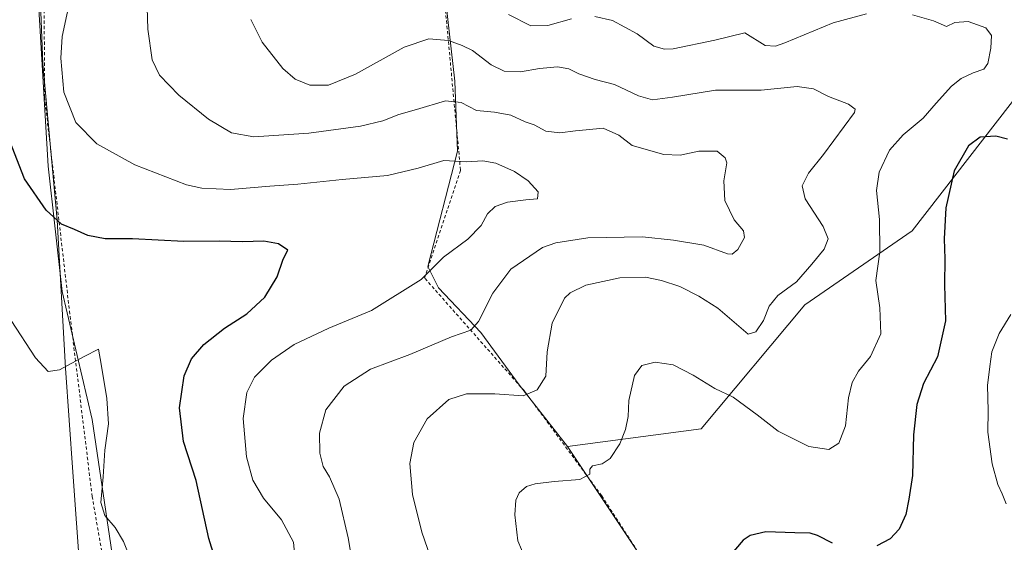
# Model space of a CAD drawing. Units: metres. Extents: x 606943 to 610402, y 4761655 to 4764022.
# Drawn here: x 609375 to 609685, y 4763219 to 4763383 of the extents above; entities that cross this region are included whole.
import ezdxf

# ---------------------------------------------------------------- set-up
doc = ezdxf.new("R2010")
doc.units = ezdxf.units.M
doc.header["$MEASUREMENT"] = 0
doc.linetypes.add('DGN Style 2', pattern=[1.648017, 0.98881, -0.659207])
for name, color, linetype, lineweight in [('Alambrada', 7, 'DGN Style 2', 0), ('Arbolado forestal CxS', 92, 'Continuous', 0), ('Curva de nivel maestra', 30, 'Continuous', 30), ('Curva de nivel normal', 30, 'Continuous', 0), ('Entidad de ámbito territorial', 7, 'Continuous', 0), ('Entidad de ámbito territorial CxS', 92, 'Continuous', 0), ('Espacio natural protegido', 121, 'Continuous', 13), ('Espacio natural protegido CxS', 121, 'Continuous', 0), ('Prado CxS', 92, 'Continuous', 0)]:
    doc.layers.add(name, color=color, linetype=linetype, lineweight=lineweight)

# ---------------------------------------------------------------- blocks, each defined once
blk = doc.blocks.new('*U7')
at = {"layer": 'Arbolado forestal CxS', "color": 92, "linetype": 'Continuous', "lineweight": 0}
blk.add_polyline3d([(609153.7753, 4763589.4113, 578.4867), (609172.4795, 4763603.4333, 577.2529), (609204.0439, 4763634.9841, 577.0328), (609217.1291, 4763640.1765, 578.4036), (609237.6363, 4763648.3139, 583.0801), (609276.0807, 4763624.7455, 586.3382), (609299.8775, 4763604.1375, 589.4922), (609338.6405, 4763558.9813, 588.3075), (609369.5699, 4763528.3163, 579.9504), (609407.6701, 4763485.0553, 575.6132), (609454.5911, 4763446.3703, 579.2705), (609442.9117, 4763405.3675, 588.3685), (609416.7675, 4763400.3073, 582.4262), (609380.5033, 4763402.8379, 577.4188), (609384.4443, 4763337.3685, 576.8635), (609388.8313, 4763298.0571, 572.7383), (609398.2109, 4763257.7821, 569.2616), (609408.3283, 4763189.4701, 567.7808)], dxfattribs=at)
blk = doc.blocks.new('*U11')
at = {"layer": 'Prado CxS', "color": 92, "linetype": 'Continuous', "lineweight": 0}
blk.add_polyline3d([(609408.3283, 4763189.4701, 567.7808), (609398.2109, 4763257.7821, 569.2616), (609388.8313, 4763298.0571, 572.7383), (609384.4443, 4763337.3685, 576.8635), (609380.5033, 4763402.8379, 577.4188), (609416.7675, 4763400.3073, 582.4262), (609442.9117, 4763405.3675, 588.3685), (609458.0917, 4763412.1145, 591.1793), (609499.2917, 4763425.7467, 595.2814), (609508.0091, 4763400.1729, 595.6125), (609512.0647, 4763364.0429, 586.7311), (609512.9083, 4763342.1161, 581.2461), (609503.6307, 4763305.8525, 579.0085), (609506.9195, 4763299.1603, 580.7884), (609520.2127, 4763285.0923, 584.9635), (609532.3043, 4763268.7443, 588.4291), (609547.4833, 4763249.3473, 592.8648), (609574.4663, 4763208.7489, 597.6072)], dxfattribs=at)
blk = doc.blocks.new('*U15')
at = {"layer": 'Entidad de ámbito territorial CxS', "color": 92, "linetype": 'Continuous', "lineweight": 0, "flags": 128}
blk.add_lwpolyline([(609637.07, 4763707.72), (609632.42, 4763663.07), (609632.42, 4763663.06), (609593.82, 4763620.9), (609549.48, 4763574.9), (609495.24, 4763519.5), (609450.77, 4763473.75), (609413.7, 4763435.95), (609381.47, 4763402.21), (609382.72, 4763369.51), (609382.73, 4763369.5), (609387.21, 4763320.39), (609389.84, 4763273.89), (609392.11, 4763241.21), (609394.41, 4763209.2)], dxfattribs=at)
blk = doc.blocks.new('*U17')
at = {"layer": 'Espacio natural protegido CxS', "color": 121, "linetype": 'Continuous', "lineweight": 0, "flags": 128}
blk.add_lwpolyline([(609637.07, 4763707.72), (609632.42, 4763663.07), (609593.82, 4763620.91), (609549.48, 4763574.91), (609522.3, 4763547.14), (609495.24, 4763519.51), (609450.77, 4763473.76), (609413.7, 4763435.96), (609381.47, 4763402.22), (609381.47, 4763402.21), (609382.72, 4763369.51), (609382.73, 4763369.5), (609387.21, 4763320.4), (609389.84, 4763273.9), (609392.11, 4763241.22), (609394.41, 4763209.2)], dxfattribs=at)

msp = doc.modelspace()

# ---------------------------------------------------------------- linework, layer by layer
at = {"layer": 'Alambrada', "color": 7, "linetype": 'DGN Style 2', "lineweight": 0}
msp.add_polyline3d([(609588.21, 4763187.28, 607.46), (609558.2, 4763233.83, 601.67), (609533.92, 4763266.76, 596.85), (609502.6, 4763302.24, 583.06), (609513.85, 4763336.17, 592.91), (609509.17, 4763385.96, 602.03), (609498.21, 4763424.01, 605.72), (609473.1, 4763415.83, 601.96), (609424.76, 4763400.1, 594.85), (609394.69, 4763404.4, 591.52), (609383.1, 4763399.59, 586.24), (609383.28, 4763359.09, 584.37), (609391.1, 4763291.85, 580.52), (609398.21, 4763233.66, 575.4), (609409.48, 4763169.09, 577.77)], dxfattribs=at)
at = {"layer": 'Arbolado forestal CxS', "color": 92, "linetype": 'Continuous', "lineweight": 0}
for points in [[(609574.47, 4763208.75, 597.61), (609547.48, 4763249.35, 592.86), (609589.38, 4763254.87, 596.72), (609621.93, 4763293.81, 591.04), (609655.64, 4763317.06, 597.17), (609713.18, 4763391.45, 599.97), (609738.17, 4763437.95, 608.14), (609766.07, 4763444.34, 608.02), (609789.06, 4763457.01, 602.48), (609803.28, 4763440.07, 604.57), (609803.66, 4763428.04, 606.46), (609804.47, 4763402.62, 609.08), (609798.56, 4763379.14, 609.51), (609793.07, 4763357.36, 610.27), (609785.23, 4763329.3, 611.19), (609784.83, 4763328.45, 611.14), (609773.53, 4763304.36, 607.68), (609747.39, 4763268.41, 603.78), (609728.93, 4763228.76, 602.4), (609723.66, 4763175.98, 600.47)], [(609789.06, 4763457.01, 602.48), (609766.07, 4763444.34, 608.02), (609738.17, 4763437.95, 608.14), (609713.18, 4763391.45, 599.97), (609655.64, 4763317.06, 597.17), (609621.93, 4763293.81, 591.04), (609589.38, 4763254.87, 596.72), (609547.48, 4763249.35, 592.86)], [(609547.48, 4763249.35, 592.86), (609532.3, 4763268.74, 588.43), (609520.21, 4763285.09, 584.96), (609506.92, 4763299.16, 580.79), (609503.63, 4763305.85, 579.01), (609512.91, 4763342.12, 581.25), (609512.06, 4763364.04, 586.73), (609508.01, 4763400.17, 595.61), (609499.29, 4763425.75, 595.28), (609458.09, 4763412.11, 591.18), (609442.91, 4763405.37, 588.37)], [(609442.91, 4763405.37, 588.37), (609416.77, 4763400.31, 582.43), (609380.5, 4763402.84, 577.42), (609384.44, 4763337.37, 576.86), (609388.83, 4763298.06, 572.74), (609398.21, 4763257.78, 569.26), (609408.33, 4763189.47, 567.78)], [(609713.18, 4763391.45, 599.97), (609655.64, 4763317.06, 597.17), (609621.93, 4763293.81, 591.04), (609589.38, 4763254.87, 596.72), (609547.48, 4763249.35, 592.86), (609532.3, 4763268.74, 588.43), (609520.21, 4763285.09, 584.96), (609506.92, 4763299.16, 580.79), (609503.63, 4763305.85, 579.01), (609512.91, 4763342.12, 581.25), (609512.06, 4763364.04, 586.73), (609508.01, 4763400.17, 595.61)], [(609547.48, 4763249.35, 592.86), (609574.47, 4763208.75, 597.61), (609598.49, 4763172.94, 594.08), (609629.66, 4763156.8, 588.27), (609667.98, 4763120.31, 588.25), (609678.1, 4763119.47, 589.44), (609726.19, 4763137.18, 597.85), (609729.57, 4763155.74, 598.47), (609723.66, 4763175.98, 600.47), (609728.93, 4763228.76, 602.4), (609747.39, 4763268.41, 603.78), (609773.53, 4763304.36, 607.68), (609784.83, 4763328.45, 611.14)]]:
    msp.add_polyline3d(points, dxfattribs=at)
at = {"layer": 'Curva de nivel maestra', "color": 30, "linetype": 'Continuous', "lineweight": 30, "flags": 128}
for points, elevation in [([(609436.67, 4763214.65), (609434.85, 4763220.46), (609430.91, 4763238.62), (609426.9, 4763250.9), (609425.66, 4763261.44), (609427.06, 4763271.52), (609429.37, 4763276.84), (609433.25, 4763281.4), (609439.78, 4763286.51), (609446.8, 4763290.96), (609452.44, 4763296.22), (609456.34, 4763302.63), (609458.2, 4763308.14), (609459.69, 4763311.01), (609456.71, 4763313.02), (609452.09, 4763313.8), (609445.37, 4763313.58), (609438.09, 4763313.82), (609426.99, 4763313.71), (609410.9, 4763314.52), (609402.3, 4763314.54), (609396.9, 4763315.62), (609392.66, 4763317.5), (609388.62, 4763319.12), (609383.83, 4763323.58), (609376.93, 4763333.37), (609370.18, 4763350.89)], 575), ([(609685.61, 4763345.88), (609681.95, 4763346.82), (609676.98, 4763346.48), (609673.35, 4763343.77), (609668.86, 4763335.96), (609666.18, 4763324.33), (609665.68, 4763314.53), (609665.93, 4763308.25), (609665.77, 4763300.1), (609666.15, 4763288.77), (609663.58, 4763277.44), (609659.22, 4763269.16), (609657.07, 4763262.52), (609656.09, 4763252.96), (609655.75, 4763240.26), (609654.61, 4763232.81), (609653.62, 4763227.93), (609651.57, 4763223.32), (609648.75, 4763220.34), (609644.6, 4763218.07)], 600), ([(609630.61, 4763218.94), (609625.89, 4763221.33), (609623.64, 4763222.08), (609618.8, 4763222.23), (609609.76, 4763222.56), (609604.79, 4763221.35), (609602.63, 4763219.94), (609597.14, 4763213.47)], 600)]:
    msp.add_lwpolyline(points, dxfattribs=dict(at, elevation=elevation))
at = {"layer": 'Curva de nivel normal', "color": 30, "linetype": 'Continuous', "lineweight": 0, "flags": 128}
for points, elevation in [([(609461.96, 4763213.58), (609461.4, 4763219.32), (609457.7, 4763226.26), (609452.04, 4763233.14), (609448.68, 4763238.79), (609446.64, 4763246.09), (609445.67, 4763258.12), (609446.78, 4763266.24), (609449.22, 4763271.12), (609454.53, 4763276.49), (609461.6, 4763281.33), (609472.53, 4763286.49), (609485.9, 4763292.08), (609501.5, 4763301.76), (609508.54, 4763308.77), (609516.2, 4763314.44), (609520.35, 4763318.77), (609522.28, 4763322.44), (609524.69, 4763324.68), (609528.65, 4763326.12), (609534.37, 4763326.78), (609538.07, 4763327.08), (609538.2, 4763329.28), (609535.07, 4763332.83), (609530.86, 4763335.7), (609524.92, 4763338.33), (609520.88, 4763339.05), (609515.74, 4763338.73), (609508.58, 4763339.22), (609500.58, 4763336.81), (609490.98, 4763334.48), (609476.68, 4763333.16), (609462.83, 4763331.69), (609454.01, 4763331.12), (609441.67, 4763330.05), (609432.7, 4763330.49), (609427.8, 4763331.52), (609411.66, 4763337.76), (609399.66, 4763344.39), (609393.05, 4763351.1), (609389.34, 4763360.66), (609388.35, 4763371.35), (609388.77, 4763378.16), (609393.23, 4763398.66)], 580), ([(609480.7, 4763208.22), (609478.56, 4763220.61), (609475.72, 4763232.82), (609472.69, 4763239.8), (609470.72, 4763243.06), (609469.66, 4763247.22), (609469.61, 4763253.56), (609471.59, 4763260.88), (609477.32, 4763268.27), (609485.58, 4763273.6), (609497.99, 4763278.26), (609511.01, 4763283.8), (609517.08, 4763285.83), (609519.53, 4763288.54), (609524.05, 4763297.47), (609529.66, 4763305.06), (609539.58, 4763311.87), (609543.79, 4763313.33), (609553.84, 4763314.9), (609571.01, 4763315.2), (609580.68, 4763314.18), (609590.23, 4763312.61), (609597.71, 4763309.84), (609599.13, 4763309.77), (609600.96, 4763311.24), (609603.04, 4763315), (609602.71, 4763317.1), (609599.79, 4763320.51), (609596.89, 4763326.62), (609596.56, 4763332.77), (609597.5, 4763338.47), (609596.98, 4763340.05), (609594.44, 4763342.14), (609588.65, 4763342.05), (609582.8, 4763340.8), (609577.67, 4763341.07), (609567.8, 4763343.9), (609563.6, 4763347.1), (609558.67, 4763349.36), (609553.33, 4763348.76), (609549.98, 4763348.48), (609545, 4763347.84), (609540.67, 4763348.42), (609537, 4763350.34), (609534.16, 4763351.36), (609529.62, 4763353.37), (609524.49, 4763354.33), (609518.84, 4763354.85), (609514.03, 4763357.36), (609509.14, 4763357.9), (609500, 4763355.24), (609494.46, 4763353.66), (609489.48, 4763351.68), (609482.46, 4763349.97), (609466.25, 4763347.76), (609448.98, 4763346.64), (609442.01, 4763347.83), (609434.75, 4763352.15), (609425.41, 4763359.64), (609419.31, 4763365.95), (609417.01, 4763370.78), (609415.66, 4763380.44), (609415.49, 4763387.2)], 585), ([(609528.96, 4763385.06), (609535.93, 4763381.43), (609541.32, 4763381.59), (609548.67, 4763383.66)], 595), ([(609556, 4763384.39), (609561.58, 4763383.12), (609569.33, 4763378.92), (609574.58, 4763375.12), (609577.93, 4763374.12), (609580.67, 4763374.26), (609593.65, 4763376.93), (609603.13, 4763379.23), (609609.51, 4763375.26), (609612.79, 4763375.09), (609615.64, 4763376.12), (609630.83, 4763382.46), (609641.31, 4763385.21)], 595), ([(609506.08, 4763209.77), (609501.75, 4763222.4), (609498.8, 4763234.27), (609497.94, 4763243.97), (609499.16, 4763250.62), (609503.4, 4763257.97), (609510.24, 4763264.1), (609515.73, 4763265.87), (609524.67, 4763265.82), (609533.54, 4763265.21), (609537.94, 4763267.08), (609540.69, 4763271.44), (609541.11, 4763279.01), (609542.59, 4763288.07), (609546.53, 4763295.9), (609548.3, 4763297.61), (609553.16, 4763299.99), (609563.89, 4763302.32), (609571.92, 4763302.48), (609576.98, 4763301.42), (609582.67, 4763299.61), (609588.67, 4763296.55), (609594.67, 4763292.77), (609604.2, 4763284.62), (609606.56, 4763285.32), (609608.96, 4763288.94), (609610.76, 4763293.41), (609613.52, 4763296.72), (609619.29, 4763301.05), (609624.11, 4763306.57), (609628.03, 4763311.29), (609629.26, 4763314.57), (609627.76, 4763318.43), (609622.1, 4763327.12), (609621.13, 4763331.26), (609623.13, 4763335.14), (609627.85, 4763341.1), (609637.56, 4763354.22), (609637.71, 4763355.33), (609635.7, 4763356.86), (609629.34, 4763359.31), (609624.71, 4763361.67), (609619.51, 4763362.45), (609608.26, 4763361.3), (609593.88, 4763361.26), (609580.44, 4763359.04), (609574.18, 4763358.24), (609569.69, 4763359.46), (609562.23, 4763363), (609556.17, 4763364.6), (609550.98, 4763366.42), (609547.86, 4763367.96), (609544.28, 4763368.63), (609538.68, 4763368.1), (609532.74, 4763367.02), (609527.53, 4763367.28), (609523.48, 4763369.25), (609517.61, 4763373.73), (609514.34, 4763375.27), (609510.14, 4763376.9), (609503.89, 4763377.38), (609496.12, 4763374.79), (609480.89, 4763366.3), (609472.42, 4763362.85), (609466.58, 4763362.86), (609461.96, 4763364.72), (609458.1, 4763368.11), (609451.61, 4763376.31), (609448.06, 4763383.51)], 590), ([(609655.73, 4763384.94), (609662.39, 4763383.08), (609666.41, 4763381.23), (609669, 4763382.48), (609673.21, 4763382.87), (609678.82, 4763380.88), (609680.52, 4763378.44), (609680.35, 4763374.44), (609679.45, 4763369.62), (609678.15, 4763367.85), (609674.79, 4763366.76), (609671.03, 4763364.97), (609668, 4763362.47), (609663.22, 4763357.22), (609659.08, 4763352.44), (609652.8, 4763347.18), (609648.57, 4763342.42), (609645.25, 4763335.52), (609644.47, 4763329.77), (609645.37, 4763320.66), (609645.47, 4763310.43), (609644.21, 4763301.44), (609645.55, 4763292.86), (609645.77, 4763284.72), (609642.6, 4763277.62), (609638.84, 4763272.95), (609636.79, 4763269.46), (609635.71, 4763264.56), (609634.7, 4763255.78), (609632.6, 4763250.35), (609629.47, 4763248.41), (609623.25, 4763249.35), (609613.54, 4763254.12), (609607.04, 4763259.22), (609599.45, 4763264.81), (609593.69, 4763267.5), (609586.92, 4763271.75), (609580.67, 4763274.99), (609574.95, 4763275.81), (609570.78, 4763274.72), (609568.53, 4763271.64), (609566.7, 4763263.82), (609566.51, 4763258.77), (609565.65, 4763254.7), (609563.86, 4763250.14), (609560.85, 4763245.52), (609558.32, 4763243.84), (609555.26, 4763243.3), (609554.42, 4763242.24), (609554.44, 4763240.66), (609551.27, 4763238.94), (609543.31, 4763238.34), (609537.34, 4763237.57), (609534.56, 4763236.73), (609532.32, 4763234.81), (609531.22, 4763232.44), (609530.87, 4763227.89), (609531.82, 4763219.69), (609535.36, 4763211.54)], 595), ([(609686.65, 4763290.77), (609682.98, 4763284.77), (609680.64, 4763279.1), (609680.02, 4763274.5), (609679.34, 4763268.52), (609679.49, 4763260.59), (609679.44, 4763253.87), (609680.8, 4763243.9), (609682.51, 4763237.4), (609683.91, 4763234.49), (609685.2, 4763231.36)], 605), ([(609410.45, 4763213.44), (609408.07, 4763219.52), (609405.4, 4763223.84), (609402.15, 4763227.6), (609400.91, 4763231.69), (609401.65, 4763239.76), (609402.22, 4763248.14), (609403.37, 4763256.41), (609402.86, 4763264.45), (609401.02, 4763275.14), (609400.26, 4763279.9), (609395.74, 4763277.55), (609387.95, 4763273.37), (609384.39, 4763272.88), (609380.4, 4763277.2), (609372.79, 4763288.9)], 570)]:
    msp.add_lwpolyline(points, dxfattribs=dict(at, elevation=elevation))
at = {"layer": 'Entidad de ámbito territorial', "color": 7, "linetype": 'Continuous', "lineweight": 0, "flags": 128}
for points in [[(609381.47, 4763402.21), (609382.72, 4763369.51), (609382.73, 4763369.5)], [(609381.47, 4763402.21), (609382.72, 4763369.51), (609382.73, 4763369.5)], [(609382.73, 4763369.5), (609387.21, 4763320.39), (609389.84, 4763273.89), (609392.11, 4763241.21), (609394.41, 4763209.2)], [(609382.73, 4763369.5), (609387.21, 4763320.39), (609389.84, 4763273.89), (609392.11, 4763241.21), (609394.41, 4763209.2)]]:
    msp.add_lwpolyline(points, dxfattribs=at)
at = {"layer": 'Entidad de ámbito territorial CxS', "color": 92, "linetype": 'Continuous', "lineweight": 0, "flags": 128}
msp.add_lwpolyline([(609394.41, 4763209.2), (609392.11, 4763241.21), (609389.84, 4763273.89), (609387.21, 4763320.39), (609382.73, 4763369.5), (609382.72, 4763369.51), (609381.47, 4763402.21), (609413.7, 4763435.95), (609450.77, 4763473.75), (609495.24, 4763519.5), (609549.48, 4763574.9), (609593.82, 4763620.9), (609632.42, 4763663.06), (609632.42, 4763663.07), (609637.07, 4763707.72)], dxfattribs=at)
at = {"layer": 'Espacio natural protegido', "color": 121, "linetype": 'Continuous', "lineweight": 13, "flags": 128}
for points in [[(609381.47, 4763402.21), (609382.72, 4763369.51), (609382.73, 4763369.5)], [(609382.73, 4763369.5), (609387.21, 4763320.4), (609389.84, 4763273.9), (609392.11, 4763241.22), (609394.41, 4763209.2)]]:
    msp.add_lwpolyline(points, dxfattribs=at)
at = {"layer": 'Prado CxS', "color": 92, "linetype": 'Continuous', "lineweight": 0}
for points in [[(609547.48, 4763249.35, 592.86), (609532.3, 4763268.74, 588.43), (609520.21, 4763285.09, 584.96), (609506.92, 4763299.16, 580.79), (609503.63, 4763305.85, 579.01), (609512.91, 4763342.12, 581.25), (609512.06, 4763364.04, 586.73), (609508.01, 4763400.17, 595.61), (609499.29, 4763425.75, 595.28), (609458.09, 4763412.11, 591.18), (609442.91, 4763405.37, 588.37)], [(609442.91, 4763405.37, 588.37), (609416.77, 4763400.31, 582.43), (609380.5, 4763402.84, 577.42), (609384.44, 4763337.37, 576.86), (609388.83, 4763298.06, 572.74), (609398.21, 4763257.78, 569.26), (609408.33, 4763189.47, 567.78)], [(609547.48, 4763249.35, 592.86), (609574.47, 4763208.75, 597.61), (609598.49, 4763172.94, 594.08), (609629.66, 4763156.8, 588.27), (609667.98, 4763120.31, 588.25), (609678.1, 4763119.47, 589.44), (609726.19, 4763137.18, 597.85), (609729.57, 4763155.74, 598.47), (609723.66, 4763175.98, 600.47), (609728.93, 4763228.76, 602.4), (609747.39, 4763268.41, 603.78), (609773.53, 4763304.36, 607.68), (609784.83, 4763328.45, 611.14)]]:
    msp.add_polyline3d(points, dxfattribs=at)

# ---------------------------------------------------------------- block references
at = {"layer": 'Arbolado forestal CxS', "color": 92, "linetype": 'Continuous', "lineweight": 0}
msp.add_blockref('*U7', (0, 0), dxfattribs=at)
at = {"layer": 'Entidad de ámbito territorial CxS', "color": 92, "linetype": 'Continuous', "lineweight": 0}
msp.add_blockref('*U15', (0, 0), dxfattribs=at)
at = {"layer": 'Espacio natural protegido CxS', "color": 121, "linetype": 'Continuous', "lineweight": 0}
msp.add_blockref('*U17', (0, 0), dxfattribs=at)
at = {"layer": 'Prado CxS', "color": 92, "linetype": 'Continuous', "lineweight": 0}
msp.add_blockref('*U11', (0, 0), dxfattribs=at)

doc.saveas('drawing.dxf')
